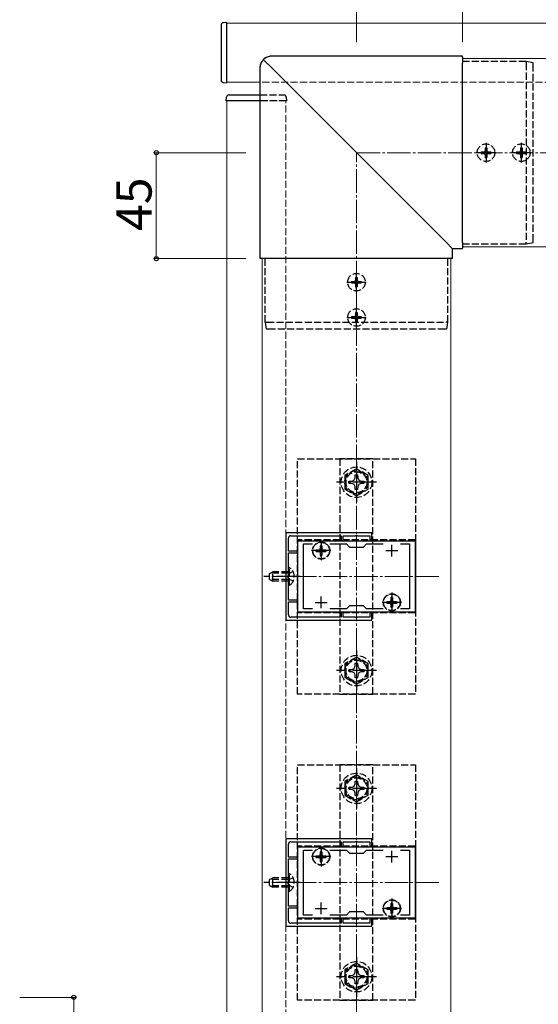
# Model space of a CAD drawing. Extents: x 0 to 1751, y 0 to 2615.
# Drawn here: x 766 to 986, y 321 to 739 of the extents above; entities that cross this region are included whole.
import ezdxf

# ---------------------------------------------------------------- set-up
doc = ezdxf.new("R2010")
doc.units = 0
doc.linetypes.add('YCENTER_1', pattern=[13, 10, -1, 1, -1])
doc.linetypes.add('YHIDDEN_1', pattern=[4, 3, -1])
for name, color, linetype, lineweight in [('YKK_11', 7, 'CONTINUOUS', 30), ('YKK_12', 2, 'CONTINUOUS', 13), ('YKK_13', 4, 'CONTINUOUS', 30), ('YKK_D', 6, 'CONTINUOUS', 13), ('YSS_K', 3, 'CONTINUOUS', 13)]:
    doc.layers.add(name, color=color, linetype=linetype, lineweight=lineweight)
doc.styles.add('text-b', font='txt')

msp = doc.modelspace()

# ---------------------------------------------------------------- linework, layer by layer
at = {"layer": 'YKK_11', "linetype": 'ByBlock', "lineweight": -2, "ltscale": 0.5}
for p, q in [((878.77, 521.28), (878.77, 484.28)), ((915.27, 521.28), (878.77, 521.28)), ((879.87, 513.58), (879.87, 519.08)), ((880.87, 520.08), (902.27, 520.08)), ((902.27, 520.08), (902.27, 518.08)), ((903.07, 518.08), (903.07, 520.08)), ((903.07, 520.08), (908.31, 520.08)), ((908.31, 520.08), (908.5, 520.2)), ((908.5, 520.2), (909.05, 520.2)), ((909.05, 520.2), (909.23, 520.08)), ((909.23, 520.08), (914.47, 520.08)), ((914.47, 520.08), (914.47, 518.08)), ((915.27, 518.08), (915.27, 521.28)), ((933.77, 517.78), (883.77, 517.78)), ((883.77, 517.78), (883.77, 487.78)), ((886.27, 488.98), (886.27, 516.58)), ((886.27, 516.58), (890.14, 516.58)), ((897.4, 516.58), (904.47, 516.58)), ((902.27, 518.08), (903.07, 518.08)), ((904.47, 516.58), (905.77, 515.28)), ((905.77, 515.28), (911.77, 515.28)), ((911.77, 515.28), (913.07, 516.58)), ((913.07, 516.58), (920.14, 516.58)), ((914.47, 518.08), (915.27, 518.08)), ((927.4, 516.58), (931.27, 516.58)), ((931.27, 516.58), (931.27, 488.98)), ((933.77, 487.78), (933.77, 517.78)), ((883.77, 513.58), (879.87, 513.58)), ((879.87, 503.24), (879.87, 512.78)), ((879.87, 512.78), (883.77, 512.78)), ((883.77, 512.78), (883.77, 513.58)), ((879.75, 503.06), (879.87, 503.24)), ((879.75, 502.51), (879.75, 503.06)), ((879.87, 502.32), (879.75, 502.51)), ((879.87, 492.78), (879.87, 502.32)), ((883.77, 492.78), (879.87, 492.78)), ((879.87, 486.48), (879.87, 491.98)), ((879.87, 491.98), (883.77, 491.98)), ((883.77, 491.98), (883.77, 492.78)), ((905.77, 490.28), (904.47, 488.98)), ((911.77, 490.28), (905.77, 490.28)), ((913.07, 488.98), (911.77, 490.28)), ((902.27, 485.48), (880.87, 485.48)), ((883.77, 487.78), (933.77, 487.78)), ((890.14, 488.98), (886.27, 488.98)), ((904.47, 488.98), (897.4, 488.98)), ((903.07, 487.48), (902.27, 487.48)), ((902.27, 487.48), (902.27, 485.48)), ((903.07, 485.48), (903.07, 487.48)), ((908.31, 485.48), (903.07, 485.48)), ((908.5, 485.36), (908.31, 485.48)), ((909.05, 485.36), (908.5, 485.36)), ((909.23, 485.48), (909.05, 485.36)), ((914.47, 485.48), (909.23, 485.48)), ((920.14, 488.98), (913.07, 488.98)), ((915.27, 487.48), (914.47, 487.48)), ((914.47, 487.48), (914.47, 485.48)), ((915.27, 484.28), (915.27, 487.48)), ((931.27, 488.98), (927.4, 488.98)), ((878.77, 484.28), (915.27, 484.28)), ((878.77, 391.28), (878.77, 354.28)), ((915.27, 391.28), (878.77, 391.28)), ((879.87, 383.58), (879.87, 389.08)), ((880.87, 390.08), (902.27, 390.08)), ((902.27, 390.08), (902.27, 388.08)), ((903.07, 388.08), (903.07, 390.08)), ((903.07, 390.08), (908.31, 390.08)), ((908.31, 390.08), (908.5, 390.2)), ((908.5, 390.2), (909.05, 390.2)), ((909.05, 390.2), (909.23, 390.08)), ((909.23, 390.08), (914.47, 390.08)), ((914.47, 390.08), (914.47, 388.08)), ((915.27, 388.08), (915.27, 391.28)), ((933.77, 387.78), (883.77, 387.78)), ((883.77, 387.78), (883.77, 357.78)), ((886.27, 358.98), (886.27, 386.58)), ((886.27, 386.58), (890.14, 386.58)), ((897.4, 386.58), (904.47, 386.58)), ((902.27, 388.08), (903.07, 388.08)), ((904.47, 386.58), (905.77, 385.28)), ((905.77, 385.28), (911.77, 385.28)), ((911.77, 385.28), (913.07, 386.58)), ((913.07, 386.58), (920.14, 386.58)), ((914.47, 388.08), (915.27, 388.08)), ((927.4, 386.58), (931.27, 386.58)), ((931.27, 386.58), (931.27, 358.98)), ((933.77, 357.78), (933.77, 387.78)), ((883.77, 383.58), (879.87, 383.58)), ((879.87, 373.24), (879.87, 382.78)), ((879.87, 382.78), (883.77, 382.78)), ((883.77, 382.78), (883.77, 383.58)), ((879.75, 373.06), (879.87, 373.24)), ((879.75, 372.51), (879.75, 373.06)), ((879.87, 372.32), (879.75, 372.51)), ((879.87, 362.78), (879.87, 372.32)), ((883.77, 362.78), (879.87, 362.78)), ((879.87, 356.48), (879.87, 361.98)), ((879.87, 361.98), (883.77, 361.98)), ((883.77, 361.98), (883.77, 362.78)), ((905.77, 360.28), (904.47, 358.98)), ((911.77, 360.28), (905.77, 360.28)), ((913.07, 358.98), (911.77, 360.28)), ((883.77, 357.78), (933.77, 357.78)), ((890.14, 358.98), (886.27, 358.98)), ((904.47, 358.98), (897.4, 358.98)), ((903.07, 357.48), (902.27, 357.48)), ((902.27, 357.48), (902.27, 355.48)), ((903.07, 355.48), (903.07, 357.48)), ((920.14, 358.98), (913.07, 358.98)), ((915.27, 357.48), (914.47, 357.48)), ((914.47, 357.48), (914.47, 355.48)), ((915.27, 354.28), (915.27, 357.48)), ((931.27, 358.98), (927.4, 358.98)), ((878.77, 354.28), (915.27, 354.28)), ((902.27, 355.48), (880.87, 355.48)), ((908.31, 355.48), (903.07, 355.48)), ((908.5, 355.36), (908.31, 355.48)), ((909.05, 355.36), (908.5, 355.36)), ((909.23, 355.48), (909.05, 355.36)), ((914.47, 355.48), (909.23, 355.48))]:
    msp.add_line(p, q, dxfattribs=at)
at = {"layer": 'YKK_11', "ltscale": 0.5}
for p, q in [((893.77, 511.28), (893.77, 516.28)), ((923.77, 511.28), (923.77, 516.28)), ((891.27, 513.78), (896.27, 513.78)), ((921.27, 513.78), (926.27, 513.78)), ((893.77, 489.28), (893.77, 494.28)), ((923.77, 489.28), (923.77, 494.28)), ((891.27, 491.78), (896.27, 491.78)), ((921.27, 491.78), (926.27, 491.78)), ((893.77, 381.28), (893.77, 386.28)), ((923.77, 381.28), (923.77, 386.28)), ((891.27, 383.78), (896.27, 383.78)), ((921.27, 383.78), (926.27, 383.78)), ((893.77, 359.28), (893.77, 364.28)), ((923.77, 359.28), (923.77, 364.28)), ((891.27, 361.78), (896.27, 361.78)), ((921.27, 361.78), (926.27, 361.78))]:
    msp.add_line(p, q, dxfattribs=at)
at = {"layer": 'YKK_11', "linetype": 'ByBlock', "lineweight": -2, "ltscale": 0.5}
for centre, start, end in [((880.87, 519.08), 90, 180), ((880.87, 486.48), 180, 270), ((880.87, 389.08), 90, 180), ((880.87, 356.48), 180, 270)]:
    msp.add_arc(centre, 1, start, end, dxfattribs=at)
at = {"layer": 'YKK_12'}
for p, q in [((853.77, 737.78), (1303.77, 737.78)), ((853.77, 712.78), (853.77, 737.78)), ((953.77, 722.78), (953.77, 642.78)), ((953.77, 722.78), (1293.77, 722.78)), ((867.78, 712.78), (853.77, 712.78)), ((867.78, 704.78), (853.77, 704.78)), ((853.77, 704.78), (853.77, 287.78)), ((953.77, 642.78), (1293.77, 642.78)), ((868.77, 267.78), (868.77, 637.78)), ((868.77, 637.78), (948.77, 637.78)), ((948.77, 267.78), (948.77, 637.78))]:
    msp.add_line(p, q, dxfattribs=at)
at = {"layer": 'YKK_12', "linetype": 'YHIDDEN_1'}
for p, q in [((1303.77, 712.78), (867.78, 712.78)), ((878.77, 704.78), (867.78, 704.78)), ((878.77, 287.78), (878.77, 704.78))]:
    msp.add_line(p, q, dxfattribs=at)
at = {"layer": 'YKK_12', "linetype": 'YCENTER_1'}
for p, q in [((943.77, 502.78), (873.77, 502.78)), ((943.77, 372.78), (873.77, 372.78))]:
    msp.add_line(p, q, dxfattribs=at)
at = {"layer": 'YKK_13'}
for p, q in [((851.27, 736.99), (851.27, 736.69)), ((851.27, 736.69), (851.27, 713.87)), ((853.77, 738.08), (852.21, 737.99)), ((853.77, 712.48), (853.77, 738.08)), ((953.77, 723.77), (872.78, 723.77)), ((953.77, 723.28), (953.77, 723.77)), ((953.77, 723.77), (953.77, 723.77)), ((871.52, 720.03), (947, 644.56)), ((953.77, 723.28), (953.77, 720.75)), ((953.77, 644.56), (953.77, 720.75)), ((980.77, 721.48), (980.77, 721.48)), ((983.77, 720.98), (980.77, 721.48)), ((867.78, 718.78), (867.78, 637.78)), ((851.27, 713.87), (851.27, 713.58)), ((852.21, 712.58), (853.77, 712.48)), ((854.57, 707.28), (854.86, 707.28)), ((854.86, 707.28), (867.78, 707.28)), ((853.47, 704.78), (853.57, 706.34)), ((867.78, 704.78), (853.47, 704.78)), ((947, 644.56), (949.27, 642.29)), ((953.77, 644.56), (953.77, 642.29)), ((980.77, 644.08), (983.77, 644.58)), ((980.77, 644.08), (980.77, 644.08)), ((949.27, 642.29), (949.51, 642.04)), ((949.51, 642.04), (949.52, 642.04)), ((949.52, 637.78), (949.52, 642.04)), ((949.52, 642.04), (953.77, 642.04)), ((953.77, 642.04), (953.77, 642.29)), ((953.77, 642.04), (953.77, 642.04)), ((867.79, 637.78), (867.78, 637.78)), ((868.28, 637.78), (867.79, 637.78)), ((870.81, 637.78), (868.28, 637.78)), ((947, 637.78), (870.81, 637.78)), ((949.27, 637.78), (947, 637.78)), ((949.51, 637.78), (949.27, 637.78)), ((949.52, 637.78), (949.51, 637.78))]:
    msp.add_line(p, q, dxfattribs=at)
at = {"layer": 'YKK_13', "linetype": 'YHIDDEN_1'}
for p, q in [((980.77, 721.48), (953.77, 721.48)), ((980.77, 720.77), (980.77, 644.72)), ((983.77, 645.21), (983.77, 720.28)), ((867.78, 707.28), (877.68, 707.28)), ((877.68, 707.28), (877.98, 707.28)), ((879.07, 704.78), (867.78, 704.78)), ((878.98, 706.34), (879.07, 704.78)), ((961.72, 683.13), (961.72, 682.43)), ((961.72, 683.13), (962.92, 683.13)), ((961.72, 682.43), (962.92, 682.43)), ((963.42, 684.83), (964.12, 684.83)), ((963.42, 684.83), (963.42, 683.63)), ((963.42, 681.93), (963.42, 680.73)), ((964.12, 684.83), (964.12, 683.63)), ((964.12, 681.93), (964.12, 680.73)), ((964.62, 683.13), (965.82, 683.13)), ((964.62, 682.43), (965.82, 682.43)), ((965.82, 683.13), (965.82, 682.43)), ((976.72, 683.13), (976.72, 682.43)), ((976.72, 683.13), (977.92, 683.13)), ((976.72, 682.43), (977.92, 682.43)), ((978.42, 684.83), (979.12, 684.83)), ((978.42, 684.83), (978.42, 683.63)), ((978.42, 681.93), (978.42, 680.73)), ((979.12, 684.83), (979.12, 683.63)), ((979.12, 681.93), (979.12, 680.73)), ((979.62, 683.13), (980.82, 683.13)), ((979.62, 682.43), (980.82, 682.43)), ((980.82, 683.13), (980.82, 682.43)), ((963.42, 680.73), (964.12, 680.73)), ((978.42, 680.73), (979.12, 680.73)), ((953.77, 644.08), (980.77, 644.08)), ((870.07, 610.78), (870.07, 637.78)), ((947.47, 637.78), (947.47, 610.78)), ((906.72, 628.13), (906.72, 627.43)), ((906.72, 628.13), (907.92, 628.13)), ((906.72, 627.43), (907.92, 627.43)), ((908.42, 629.83), (909.12, 629.83)), ((908.42, 629.83), (908.42, 628.63)), ((909.12, 629.83), (909.12, 628.63)), ((909.62, 628.13), (910.82, 628.13)), ((909.62, 627.43), (910.82, 627.43)), ((910.82, 628.13), (910.82, 627.43)), ((908.42, 626.93), (908.42, 625.73)), ((908.42, 625.73), (909.12, 625.73)), ((909.12, 626.93), (909.12, 625.73)), ((908.42, 614.83), (909.12, 614.83)), ((908.42, 614.83), (908.42, 613.63)), ((909.12, 614.83), (909.12, 613.63)), ((870.07, 610.78), (870.07, 610.78)), ((870.57, 607.78), (870.07, 610.78)), ((870.78, 610.78), (946.84, 610.78)), ((906.72, 613.13), (906.72, 612.43)), ((906.72, 613.13), (907.92, 613.13)), ((906.72, 612.43), (907.92, 612.43)), ((908.42, 611.93), (908.42, 610.73)), ((908.42, 610.73), (909.12, 610.73)), ((909.12, 611.93), (909.12, 610.73)), ((909.62, 613.13), (910.82, 613.13)), ((909.62, 612.43), (910.82, 612.43)), ((910.82, 613.13), (910.82, 612.43)), ((947.47, 610.78), (946.97, 607.78)), ((947.47, 610.78), (947.47, 610.78)), ((946.34, 607.78), (871.27, 607.78)), ((883.77, 552.78), (933.77, 552.78)), ((883.77, 452.78), (883.77, 552.78)), ((915.77, 552.78), (901.77, 552.78)), ((901.77, 552.78), (901.77, 452.78)), ((915.77, 452.78), (915.77, 552.78)), ((933.77, 552.78), (933.77, 452.78)), ((908.77, 548.56), (903.77, 545.67)), ((913.77, 545.67), (908.77, 548.56)), ((903.77, 545.67), (903.77, 539.89)), ((906.92, 543.3), (907.79, 543.77)), ((907.79, 543.77), (908.25, 544.64)), ((908.25, 544.64), (908.27, 545.88)), ((908.27, 545.88), (909.27, 545.88)), ((909.27, 545.88), (909.29, 544.64)), ((909.29, 544.64), (909.76, 543.77)), ((909.76, 543.77), (910.63, 543.3)), ((913.77, 539.89), (913.77, 545.67)), ((903.77, 539.89), (908.77, 537.01)), ((905.67, 543.28), (906.92, 543.3)), ((905.67, 542.28), (905.67, 543.28)), ((906.92, 542.26), (905.67, 542.28)), ((907.79, 541.8), (906.92, 542.26)), ((908.25, 540.93), (907.79, 541.8)), ((908.27, 539.68), (908.25, 540.93)), ((909.27, 539.68), (908.27, 539.68)), ((908.77, 537.01), (913.77, 539.89)), ((909.29, 540.93), (909.27, 539.68)), ((909.76, 541.8), (909.29, 540.93)), ((910.63, 542.26), (909.76, 541.8)), ((910.63, 543.3), (911.87, 543.28)), ((911.87, 542.28), (910.63, 542.26)), ((911.87, 543.28), (911.87, 542.28)), ((883.77, 518.28), (883.77, 487.28)), ((933.77, 518.28), (883.77, 518.28)), ((893.42, 515.83), (894.12, 515.83)), ((893.42, 515.83), (893.42, 514.63)), ((894.12, 515.83), (894.12, 514.63)), ((933.77, 518.28), (933.77, 487.28)), ((891.72, 514.13), (891.72, 513.43)), ((891.72, 514.13), (892.92, 514.13)), ((891.72, 513.43), (892.92, 513.43)), ((893.42, 512.93), (893.42, 511.73)), ((893.42, 511.73), (894.12, 511.73)), ((894.12, 512.93), (894.12, 511.73)), ((894.62, 514.13), (895.82, 514.13)), ((894.62, 513.43), (895.82, 513.43)), ((895.82, 514.13), (895.82, 513.43)), ((880.38, 506.53), (879.87, 506.53)), ((879.87, 499.03), (879.87, 506.53)), ((880.38, 499.03), (880.38, 506.53)), ((871.87, 504.08), (873.27, 504.78)), ((871.87, 501.48), (871.87, 504.08)), ((879.87, 504.13), (871.96, 504.13)), ((873.27, 500.78), (873.27, 504.78)), ((879.87, 504.78), (873.27, 504.78)), ((880.03, 503.93), (879.42, 502.78)), ((880.03, 501.64), (879.42, 502.78)), ((881.88, 504.83), (880.03, 503.93)), ((871.87, 501.48), (873.27, 500.78)), ((879.87, 501.44), (871.96, 501.44)), ((879.87, 500.78), (873.27, 500.78)), ((880.38, 499.03), (879.87, 499.03)), ((881.88, 500.73), (880.03, 501.64)), ((923.42, 493.83), (924.12, 493.83)), ((923.42, 493.83), (923.42, 492.63)), ((924.12, 493.83), (924.12, 492.63)), ((921.72, 492.13), (921.72, 491.43)), ((921.72, 492.13), (922.92, 492.13)), ((921.72, 491.43), (922.92, 491.43)), ((923.42, 490.93), (923.42, 489.73)), ((923.42, 489.73), (924.12, 489.73)), ((924.12, 490.93), (924.12, 489.73)), ((924.62, 492.13), (925.82, 492.13)), ((924.62, 491.43), (925.82, 491.43)), ((925.82, 492.13), (925.82, 491.43)), ((933.77, 487.28), (883.77, 487.28)), ((908.77, 468.56), (903.77, 465.67)), ((913.77, 465.67), (908.77, 468.56)), ((903.77, 465.67), (903.77, 459.89)), ((907.79, 463.77), (908.25, 464.64)), ((908.25, 464.64), (908.27, 465.88)), ((908.27, 465.88), (909.27, 465.88)), ((909.27, 465.88), (909.29, 464.64)), ((909.29, 464.64), (909.76, 463.77)), ((913.77, 459.89), (913.77, 465.67)), ((905.67, 463.28), (906.92, 463.3)), ((905.67, 462.28), (905.67, 463.28)), ((906.92, 462.26), (905.67, 462.28)), ((906.92, 463.3), (907.79, 463.77)), ((907.79, 461.8), (906.92, 462.26)), ((908.25, 460.93), (907.79, 461.8)), ((908.27, 459.68), (908.25, 460.93)), ((909.29, 460.93), (909.27, 459.68)), ((909.76, 461.8), (909.29, 460.93)), ((909.76, 463.77), (910.63, 463.3)), ((910.63, 462.26), (909.76, 461.8)), ((910.63, 463.3), (911.87, 463.28)), ((911.87, 462.28), (910.63, 462.26)), ((911.87, 463.28), (911.87, 462.28)), ((903.77, 459.89), (908.77, 457.01)), ((909.27, 459.68), (908.27, 459.68)), ((908.77, 457.01), (913.77, 459.89)), ((933.77, 452.78), (883.77, 452.78)), ((901.77, 452.78), (915.77, 452.78)), ((883.77, 422.78), (933.77, 422.78)), ((883.77, 322.78), (883.77, 422.78)), ((915.77, 422.78), (901.77, 422.78)), ((901.77, 422.78), (901.77, 322.78)), ((915.77, 322.78), (915.77, 422.78)), ((933.77, 422.78), (933.77, 322.78)), ((908.77, 418.56), (903.77, 415.67)), ((913.77, 415.67), (908.77, 418.56)), ((903.77, 415.67), (903.77, 409.89)), ((907.79, 413.77), (908.25, 414.64)), ((908.25, 414.64), (908.27, 415.88)), ((908.27, 415.88), (909.27, 415.88)), ((909.27, 415.88), (909.29, 414.64)), ((909.29, 414.64), (909.76, 413.77)), ((913.77, 409.89), (913.77, 415.67)), ((903.77, 409.89), (908.77, 407.01)), ((905.67, 413.28), (906.92, 413.3)), ((905.67, 412.28), (905.67, 413.28)), ((906.92, 412.26), (905.67, 412.28)), ((906.92, 413.3), (907.79, 413.77)), ((907.79, 411.8), (906.92, 412.26)), ((908.25, 410.93), (907.79, 411.8)), ((908.27, 409.68), (908.25, 410.93)), ((908.77, 407.01), (913.77, 409.89)), ((909.29, 410.93), (909.27, 409.68)), ((909.76, 411.8), (909.29, 410.93)), ((909.76, 413.77), (910.63, 413.3)), ((910.63, 412.26), (909.76, 411.8)), ((910.63, 413.3), (911.87, 413.28)), ((911.87, 412.28), (910.63, 412.26)), ((911.87, 413.28), (911.87, 412.28)), ((909.27, 409.68), (908.27, 409.68)), ((883.77, 388.28), (883.77, 357.28)), ((933.77, 388.28), (883.77, 388.28)), ((893.42, 385.83), (894.12, 385.83)), ((893.42, 385.83), (893.42, 384.63)), ((894.12, 385.83), (894.12, 384.63)), ((933.77, 388.28), (933.77, 357.28)), ((891.72, 384.13), (891.72, 383.43)), ((891.72, 384.13), (892.92, 384.13)), ((891.72, 383.43), (892.92, 383.43)), ((893.42, 382.93), (893.42, 381.73)), ((893.42, 381.73), (894.12, 381.73)), ((894.12, 382.93), (894.12, 381.73)), ((894.62, 384.13), (895.82, 384.13)), ((894.62, 383.43), (895.82, 383.43)), ((895.82, 384.13), (895.82, 383.43)), ((880.38, 376.53), (879.87, 376.53)), ((879.87, 369.03), (879.87, 376.53)), ((880.38, 369.03), (880.38, 376.53)), ((871.87, 374.08), (873.27, 374.78)), ((871.87, 371.48), (871.87, 374.08)), ((879.87, 374.13), (871.96, 374.13)), ((873.27, 370.78), (873.27, 374.78)), ((879.87, 374.78), (873.27, 374.78)), ((880.03, 373.93), (879.42, 372.78)), ((880.03, 371.64), (879.42, 372.78)), ((881.88, 374.83), (880.03, 373.93)), ((871.87, 371.48), (873.27, 370.78)), ((879.87, 371.44), (871.96, 371.44)), ((879.87, 370.78), (873.27, 370.78)), ((880.38, 369.03), (879.87, 369.03)), ((881.88, 370.73), (880.03, 371.64)), ((921.72, 362.13), (921.72, 361.43)), ((921.72, 362.13), (922.92, 362.13)), ((921.72, 361.43), (922.92, 361.43)), ((923.42, 363.83), (924.12, 363.83)), ((923.42, 363.83), (923.42, 362.63)), ((923.42, 360.93), (923.42, 359.73)), ((923.42, 359.73), (924.12, 359.73)), ((924.12, 363.83), (924.12, 362.63)), ((924.12, 360.93), (924.12, 359.73)), ((924.62, 362.13), (925.82, 362.13)), ((924.62, 361.43), (925.82, 361.43)), ((925.82, 362.13), (925.82, 361.43)), ((933.77, 357.28), (883.77, 357.28)), ((908.77, 338.56), (903.77, 335.67)), ((903.77, 335.67), (903.77, 329.89)), ((907.79, 333.77), (908.25, 334.64)), ((908.25, 334.64), (908.27, 335.88)), ((908.27, 335.88), (909.27, 335.88)), ((913.77, 335.67), (908.77, 338.56)), ((909.27, 335.88), (909.29, 334.64)), ((909.29, 334.64), (909.76, 333.77)), ((913.77, 329.89), (913.77, 335.67)), ((905.67, 333.28), (906.92, 333.3)), ((905.67, 332.28), (905.67, 333.28)), ((906.92, 332.26), (905.67, 332.28)), ((906.92, 333.3), (907.79, 333.77)), ((907.79, 331.8), (906.92, 332.26)), ((908.25, 330.93), (907.79, 331.8)), ((908.27, 329.68), (908.25, 330.93)), ((909.29, 330.93), (909.27, 329.68)), ((909.76, 331.8), (909.29, 330.93)), ((909.76, 333.77), (910.63, 333.3)), ((910.63, 332.26), (909.76, 331.8)), ((910.63, 333.3), (911.87, 333.28)), ((911.87, 332.28), (910.63, 332.26)), ((911.87, 333.28), (911.87, 332.28)), ((903.77, 329.89), (908.77, 327.01)), ((909.27, 329.68), (908.27, 329.68)), ((908.77, 327.01), (913.77, 329.89)), ((933.77, 322.78), (883.77, 322.78)), ((901.77, 322.78), (915.77, 322.78))]:
    msp.add_line(p, q, dxfattribs=at)
at = {"layer": 'YKK_13', "linetype": 'YCENTER_1'}
for p, q in [((963.77, 686.93), (963.77, 678.63)), ((978.77, 686.93), (978.77, 678.63)), ((967.92, 682.78), (959.62, 682.78)), ((982.92, 682.78), (974.62, 682.78)), ((908.77, 623.63), (908.77, 631.93)), ((904.62, 627.78), (912.92, 627.78)), ((908.77, 608.63), (908.77, 616.93)), ((904.62, 612.78), (912.92, 612.78)), ((908.77, 551.28), (908.77, 534.28)), ((917.27, 542.78), (900.27, 542.78)), ((893.77, 517.93), (893.77, 509.63)), ((897.92, 513.78), (889.62, 513.78)), ((884.87, 502.78), (869.37, 502.78)), ((923.77, 495.93), (923.77, 487.63)), ((927.92, 491.78), (919.62, 491.78)), ((908.77, 471.28), (908.77, 454.28)), ((917.27, 462.78), (900.27, 462.78)), ((908.77, 421.28), (908.77, 404.28)), ((917.27, 412.78), (900.27, 412.78)), ((893.77, 387.93), (893.77, 379.63)), ((897.92, 383.78), (889.62, 383.78)), ((884.87, 372.78), (869.37, 372.78)), ((923.77, 365.93), (923.77, 357.63)), ((927.92, 361.78), (919.62, 361.78)), ((908.77, 341.28), (908.77, 324.28)), ((917.27, 332.78), (900.27, 332.78))]:
    msp.add_line(p, q, dxfattribs=at)
at = {"layer": 'YKK_13', "linetype": 'YHIDDEN_1'}
for centre, radius in [((963.77, 682.78), 3.75), ((978.77, 682.78), 3.75), ((908.77, 627.78), 3.75), ((908.77, 612.78), 3.75), ((908.77, 542.78), 6.5), ((908.77, 542.78), 4.91), ((908.77, 542.78), 4.43), ((893.77, 513.78), 3.65), ((893.77, 513.78), 3.5), ((923.77, 491.78), 3.65), ((923.77, 491.78), 3.5), ((908.77, 462.78), 6.5), ((908.77, 462.78), 4.91), ((908.77, 462.78), 4.43), ((908.77, 412.78), 6.5), ((908.77, 412.78), 4.91), ((908.77, 412.78), 4.43), ((893.77, 383.78), 3.65), ((893.77, 383.78), 3.5), ((923.77, 361.78), 3.65), ((923.77, 361.78), 3.5), ((908.77, 332.78), 6.5), ((908.77, 332.78), 4.91), ((908.77, 332.78), 4.43)]:
    msp.add_circle(centre, radius, dxfattribs=at)
at = {"layer": 'YKK_13'}
for centre, start, end in [((852.27, 736.99), 93.5, 180), ((852.27, 713.58), 180, 266.5), ((854.57, 706.28), 90, 176.5)]:
    msp.add_arc(centre, 1, start, end, dxfattribs=at)
at = {"layer": 'YKK_13', "linetype": 'YHIDDEN_1'}
for centre, radius, start, end in [((877.98, 706.28), 1, 3.5, 90), ((962.92, 683.63), 0.5, 270, 0), ((962.92, 681.93), 0.5, 0, 90), ((964.62, 683.63), 0.5, 180, 270), ((964.62, 681.93), 0.5, 90, 180), ((977.92, 683.63), 0.5, 270, 0), ((977.92, 681.93), 0.5, 0, 90), ((979.62, 683.63), 0.5, 180, 270), ((979.62, 681.93), 0.5, 90, 180), ((907.92, 628.63), 0.5, 270, 0), ((907.92, 626.93), 0.5, 0, 90), ((909.62, 628.63), 0.5, 180, 270), ((909.62, 626.93), 0.5, 90, 180), ((907.92, 613.63), 0.5, 270, 0), ((907.92, 611.93), 0.5, 0, 90), ((909.62, 613.63), 0.5, 180, 270), ((909.62, 611.93), 0.5, 90, 180), ((892.92, 514.63), 0.5, 270, 0), ((894.62, 514.63), 0.5, 180, 270), ((892.92, 512.93), 0.5, 0, 90), ((894.62, 512.93), 0.5, 90, 180), ((877.84, 502.78), 4.53, 304.0667, 55.9333), ((922.92, 492.63), 0.5, 270, 0), ((922.92, 490.93), 0.5, 0, 90), ((924.62, 492.63), 0.5, 180, 270), ((924.62, 490.93), 0.5, 90, 180), ((892.92, 384.63), 0.5, 270, 0), ((892.92, 382.93), 0.5, 0, 90), ((894.62, 384.63), 0.5, 180, 270), ((894.62, 382.93), 0.5, 90, 180), ((877.84, 372.78), 4.53, 304.0667, 55.9333), ((922.92, 362.63), 0.5, 270, 0), ((922.92, 360.93), 0.5, 0, 90), ((924.62, 362.63), 0.5, 180, 270), ((924.62, 360.93), 0.5, 90, 180)]:
    msp.add_arc(centre, radius, start, end, dxfattribs=at)
at = {"layer": 'YKK_13'}
msp.add_ellipse((872.79, 718.77), major_axis=(3.54, -3.54), ratio=0.999993, start_param=2.358058, end_param=3.925127, dxfattribs=at)
for points, knots in [([(872.78, 723.77), (872.56, 723.76), (872.06, 723.74), (871.28, 723.57), (870.48, 723.24), (869.74, 722.77), (869.09, 722.19), (868.56, 721.5), (868.15, 720.73), (867.89, 719.9), (867.79, 719.24), (867.78, 718.86), (867.78, 718.78)], [0, 0, 0, 0, 0.081691, 0.192422, 0.303171, 0.413869, 0.524527, 0.635163, 0.745789, 0.856424, 0.967087, 1, 1, 1, 1]), ([(871.52, 720.03), (871.41, 720.14), (871.3, 720.25), (871.08, 720.47), (870.98, 720.58), (870.77, 720.78), (870.67, 720.88), (870.48, 721.07), (870.4, 721.16), (870.23, 721.32), (870.16, 721.4), (870.03, 721.53), (869.97, 721.59), (869.87, 721.68), (869.83, 721.72), (869.77, 721.78), (869.75, 721.8), (869.74, 721.81)], [0, 0, 0, 0, 0.125, 0.125, 0.25, 0.25, 0.375, 0.375, 0.5, 0.5, 0.625, 0.625, 0.75, 0.75, 0.875, 0.875, 1, 1, 1, 1]), ([(980.77, 721.48), (980.78, 721.48), (980.79, 721.46), (980.79, 721.39), (980.8, 721.34), (980.8, 721.14), (980.79, 720.96), (980.77, 720.78)], [0, 0, 0, 0, 0.25, 0.25, 0.5, 0.5, 1, 1, 1, 1]), ([(983.77, 720.28), (983.77, 720.37), (983.77, 720.46), (983.77, 720.63), (983.77, 720.71), (983.77, 720.91), (983.77, 720.98), (983.77, 720.98)], [0, 0, 0, 0, 0.25, 0.25, 0.5, 0.5, 1, 1, 1, 1]), ([(980.77, 644.08), (980.78, 644.08), (980.79, 644.15), (980.79, 644.38), (980.78, 644.54), (980.77, 644.71)], [0, 0, 0, 0, 0.5, 0.5, 1, 1, 1, 1]), ([(983.77, 644.58), (983.77, 644.58), (983.77, 644.65), (983.77, 644.88), (983.77, 645.04), (983.77, 645.21)], [0, 0, 0, 0, 0.5, 0.5, 1, 1, 1, 1])]:
    msp.add_open_spline(points, degree=3, knots=knots, dxfattribs=at)
for points in [[(980.77, 720.77), (980.77, 720.77), (980.77, 720.78), (980.77, 720.78)], [(980.77, 644.71), (980.77, 644.71), (980.77, 644.72), (980.77, 644.72)]]:
    msp.add_open_spline(points, degree=3, dxfattribs=at)
at = {"layer": 'YKK_13', "linetype": 'YHIDDEN_1'}
for points, knots in [([(870.07, 610.78), (870.07, 610.77), (870.09, 610.77), (870.16, 610.76), (870.22, 610.76), (870.41, 610.76), (870.59, 610.77), (870.77, 610.78)], [0, 0, 0, 0, 0.25, 0.25, 0.5, 0.5, 1, 1, 1, 1]), ([(947.47, 610.78), (947.47, 610.77), (947.4, 610.76), (947.17, 610.76), (947.01, 610.77), (946.84, 610.78)], [0, 0, 0, 0, 0.5, 0.5, 1, 1, 1, 1]), ([(871.27, 607.78), (871.18, 607.78), (871.09, 607.78), (870.92, 607.78), (870.84, 607.78), (870.65, 607.78), (870.57, 607.78), (870.57, 607.78)], [0, 0, 0, 0, 0.25, 0.25, 0.5, 0.5, 1, 1, 1, 1]), ([(946.97, 607.78), (946.97, 607.78), (946.91, 607.78), (946.68, 607.78), (946.51, 607.78), (946.34, 607.78)], [0, 0, 0, 0, 0.5, 0.5, 1, 1, 1, 1])]:
    msp.add_open_spline(points, degree=3, knots=knots, dxfattribs=at)
for points in [[(870.78, 610.78), (870.78, 610.78), (870.78, 610.78), (870.77, 610.78)], [(946.84, 610.78), (946.84, 610.78), (946.84, 610.78), (946.84, 610.78)]]:
    msp.add_open_spline(points, degree=3, dxfattribs=at)
at = {"layer": 'YKK_D'}
for p, q in [((908.77, 729.78), (908.77, 768.78)), ((953.77, 729.78), (953.77, 768.78)), ((861.77, 682.78), (822.77, 682.78)), ((823.77, 682.78), (823.77, 637.78)), ((861.77, 637.78), (822.77, 637.78)), ((765.77, 324), (789.77, 324)), ((788.77, 324), (788.77, 294))]:
    msp.add_line(p, q, dxfattribs=at)
at = {"layer": 'YKK_D', "linetype": 'ByBlock', "lineweight": -2}
for centre in [(823.77, 682.78), (823.77, 637.78), (788.77, 324)]:
    msp.add_circle(centre, 0.875, dxfattribs=at)
at = {"layer": 'YSS_K', "linetype": 'YCENTER_1'}
for p, q in [((908.77, 119.78), (908.77, 682.78)), ((908.77, 682.78), (1361.77, 682.78))]:
    msp.add_line(p, q, dxfattribs=at)

# ---------------------------------------------------------------- texts
at = {"layer": 'YKK_D', "style": 'text-b'}
msp.add_text('45', height=15, rotation=90, dxfattribs=at).set_placement((821.77, 649.54))

doc.saveas('drawing.dxf')
